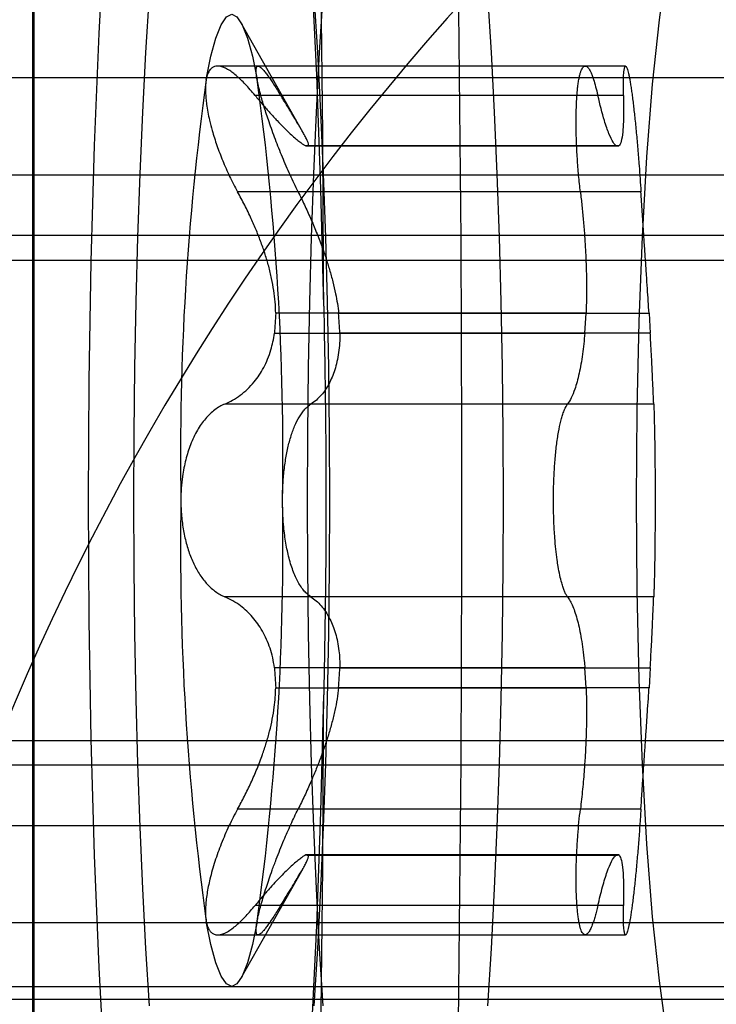
# Model space of a CAD drawing. Units: millimetres. Extents: x 125 to 10375, y 124 to 7313.
# Drawn here: x 7748 to 7751, y 5972 to 5976 of the extents above; entities that cross this region are included whole.
import ezdxf

# ---------------------------------------------------------------- set-up
doc = ezdxf.new("R2010")
doc.units = ezdxf.units.MM
doc.header["$LTSCALE"] = 25
doc.layers.add('AM_0', color=7, linetype='Continuous')

msp = doc.modelspace()

# ---------------------------------------------------------------- linework, layer by layer
at = {"layer": 'AM_0', "color": 7, "linetype": 'Continuous', "lineweight": 25}
for p, q in [((7748.0768, 5969.9051), (7748.0768, 5977.4051)), ((7748.0823, 5969.9051), (7748.0823, 5977.4051)), ((7749.1602, 5975.132), (7748.9114, 5975.5725)), ((7750.2921, 5975.3975), (7748.8181, 5975.3975)), ((7750.4541, 5975.3975), (7748.9802, 5975.3975)), ((8703.9903, 5975.3497), (7745.2712, 5975.3497)), ((8704.2123, 5975.3497), (7745.4932, 5975.3497)), ((7750.3428, 5975.2797), (7748.9681, 5975.2797)), ((7750.4455, 5975.2797), (7749.0708, 5975.2797)), ((7749.1723, 5975.077), (7750.4169, 5975.077)), ((7750.4218, 5975.0777), (7749.1771, 5975.0777)), ((7750.4267, 5975.077), (7749.182, 5975.077)), ((7750.4169, 5975.077), (7750.4267, 5975.077)), ((8704.3103, 5974.9601), (7745.5912, 5974.9601)), ((7750.2728, 5974.8931), (7748.8981, 5974.8931)), ((7750.5155, 5974.8931), (7749.1408, 5974.8931)), ((8703.9242, 5974.7174), (7745.2051, 5974.7174)), ((8704.2784, 5974.7174), (7745.5593, 5974.7174)), ((7745.2344, 5974.6193), (8703.9535, 5974.6193)), ((7745.53, 5974.6193), (8704.2491, 5974.6193)), ((7750.2955, 5974.4063), (7749.0509, 5974.4063)), ((7749.3034, 5974.4063), (7750.5481, 5974.4063)), ((7750.2907, 5974.3259), (7750.2955, 5974.4063)), ((7750.5481, 5974.4063), (7750.5529, 5974.3259)), ((7749.046, 5974.3259), (7750.2907, 5974.3259)), ((7750.5529, 5974.3259), (7749.3083, 5974.3259)), ((7750.2214, 5974.0417), (7748.8467, 5974.0417)), ((7750.5669, 5974.0417), (7749.1922, 5974.0417)), ((7750.2214, 5973.2685), (7748.8467, 5973.2685)), ((7750.5669, 5973.2685), (7749.1922, 5973.2685)), ((7750.2907, 5972.9844), (7749.046, 5972.9844)), ((7749.3083, 5972.9844), (7750.5529, 5972.9844)), ((7750.2955, 5972.904), (7750.2907, 5972.9844)), ((7750.5529, 5972.9844), (7750.5481, 5972.904)), ((7749.0509, 5972.904), (7750.2955, 5972.904)), ((7750.5481, 5972.904), (7749.3034, 5972.904)), ((8703.9535, 5972.6909), (7745.2344, 5972.6909)), ((8704.2491, 5972.6909), (7745.53, 5972.6909)), ((8703.9242, 5972.5929), (7745.2051, 5972.5929)), ((8704.2784, 5972.5929), (7745.5593, 5972.5929)), ((7750.2728, 5972.4172), (7748.8981, 5972.4172)), ((7750.5155, 5972.4172), (7749.1408, 5972.4172)), ((8704.3103, 5972.3502), (7745.5912, 5972.3502)), ((7750.4169, 5972.2333), (7749.1723, 5972.2333)), ((7749.1771, 5972.2325), (7750.4218, 5972.2325)), ((7749.182, 5972.2333), (7750.4267, 5972.2333)), ((7750.4267, 5972.2333), (7750.4169, 5972.2333)), ((7748.9114, 5971.7377), (7749.1604, 5972.1786)), ((7750.3428, 5972.0306), (7748.9681, 5972.0306)), ((7750.4455, 5972.0306), (7749.0708, 5972.0306)), ((8703.9903, 5971.9605), (7745.2712, 5971.9605)), ((8704.2123, 5971.9605), (7745.4932, 5971.9605)), ((7748.8182, 5971.9128), (7750.2921, 5971.9128)), ((7748.9802, 5971.9128), (7750.4541, 5971.9128)), ((7744.9844, 5971.7051), (7762.3885, 5971.7051)), ((7745.3822, 5971.6551), (8704.1013, 5971.6551))]:
    msp.add_line(p, q, dxfattribs=at)
at = {"layer": 'AM_0', "color": 7, "linetype": 'Continuous', "lineweight": 25, "flags": 128}
for points in [[(7750.6198, 5971.5099), (7750.5894, 5971.728), (7750.5625, 5971.9852), (7750.5397, 5972.2765), (7750.5215, 5972.5958), (7750.5082, 5972.9367), (7750.5001, 5973.2922), (7750.4974, 5973.6551), (7750.5001, 5974.018), (7750.5082, 5974.3735), (7750.5215, 5974.7144), (7750.5397, 5975.0338), (7750.5625, 5975.325), (7750.5894, 5975.5823), (7750.6198, 5975.8003), (7750.6532, 5975.9747), (7750.6888, 5976.1018), (7750.726, 5976.1792), (7750.7639, 5976.2051)], [(7748.3646, 5975.9564), (7748.3414, 5975.5279), (7748.3231, 5975.0785), (7748.3099, 5974.613), (7748.3019, 5974.1368), (7748.2993, 5973.6551), (7748.3019, 5973.1735), (7748.3099, 5972.6972), (7748.3231, 5972.2318), (7748.3414, 5971.7823), (7748.3646, 5971.3539)], [(7749.2435, 5974.4341), (7749.2322, 5974.9043), (7749.2158, 5975.3604), (7749.1945, 5975.7974)], [(7748.5446, 5971.6277), (7748.5303, 5971.8579), (7748.5178, 5972.0973), (7748.5071, 5972.3446), (7748.4982, 5972.5986), (7748.4913, 5972.858), (7748.4863, 5973.1214), (7748.4833, 5973.3876), (7748.4823, 5973.6551), (7748.4833, 5973.9226), (7748.4863, 5974.1888), (7748.4913, 5974.4522), (7748.4982, 5974.7116), (7748.5071, 5974.9656), (7748.5178, 5975.2129), (7748.5303, 5975.4523), (7748.5446, 5975.6825)], [(7749.2407, 5971.6277), (7749.2265, 5971.8579), (7749.2139, 5972.0973), (7749.2032, 5972.3446), (7749.1944, 5972.5986), (7749.1875, 5972.858), (7749.1825, 5973.1214), (7749.1795, 5973.3876), (7749.1785, 5973.6551), (7749.1795, 5973.9226), (7749.1825, 5974.1888), (7749.1875, 5974.4522), (7749.1944, 5974.7116), (7749.2032, 5974.9656), (7749.2139, 5975.2129), (7749.2265, 5975.4523), (7749.2407, 5975.6825)], [(7749.2041, 5975.6825), (7749.2184, 5975.4523), (7749.2309, 5975.2129), (7749.2416, 5974.9656), (7749.2504, 5974.7116), (7749.2574, 5974.4522), (7749.2623, 5974.1888), (7749.2653, 5973.9226), (7749.2663, 5973.6551), (7749.2653, 5973.3876), (7749.2623, 5973.1214), (7749.2574, 5972.858), (7749.2504, 5972.5986), (7749.2416, 5972.3446), (7749.2309, 5972.0973), (7749.2184, 5971.8579), (7749.2041, 5971.6277)], [(7749.9002, 5975.6825), (7749.9145, 5975.4523), (7749.9271, 5975.2129), (7749.9378, 5974.9656), (7749.9466, 5974.7116), (7749.9535, 5974.4522), (7749.9585, 5974.1888), (7749.9615, 5973.9226), (7749.9625, 5973.6551), (7749.9615, 5973.3876), (7749.9585, 5973.1214), (7749.9535, 5972.858), (7749.9466, 5972.5986), (7749.9378, 5972.3446), (7749.9271, 5972.0973), (7749.9145, 5971.8579), (7749.9002, 5971.6277)], [(7748.7724, 5975.3439), (7748.7914, 5975.4365), (7748.8113, 5975.5097), (7748.8319, 5975.5625), (7748.853, 5975.5944), (7748.8743, 5975.6051), (7748.8956, 5975.5944), (7748.9167, 5975.5625), (7748.9373, 5975.5097), (7748.9572, 5975.4365), (7748.9762, 5975.3439)], [(7749.1945, 5971.5129), (7749.2158, 5971.9498), (7749.2322, 5972.406), (7749.2435, 5972.8761)], [(7748.9762, 5971.9664), (7748.9572, 5971.8737), (7748.9373, 5971.8006), (7748.9167, 5971.7477), (7748.8956, 5971.7158), (7748.8743, 5971.7051), (7748.853, 5971.7158), (7748.8319, 5971.7477), (7748.8113, 5971.8006), (7748.7914, 5971.8737), (7748.7724, 5971.9664)]]:
    msp.add_lwpolyline(points, dxfattribs=at)
at = {"layer": 'AM_0', "color": 7, "linetype": 'Continuous', "lineweight": 25}
for centre, radius, start, end in [((7587.7233, 5973.6551), 162.0742, 357.034582, 2.965418), ((7598.9428, 5973.9128), 150.3015, 0.198748, 3.011463), ((7757.2207, 5968.9551), 10, 90, 180), ((7757.2207, 5968.9551), 10, 90, 180), ((7759.6581, 5973.8395), 10.9891, 172.13159, 180.96124), ((7738.0906, 5973.8395), 10.9891, 359.03876, 7.86841), ((7749.1771, 5975.0618), 0.016, 72.3222, 107.6778), ((7757.9171, 5973.8308), 8.8848, 176.28672, 176.80611), ((7740.4372, 5973.8308), 8.8848, 3.19389, 3.71328), ((7759.6581, 5973.4708), 10.9891, 179.03876, 187.86841), ((7738.0906, 5973.4708), 10.9891, 352.13159, 0.96124), ((7757.9171, 5973.4794), 8.8848, 183.19389, 183.71328), ((7740.4372, 5973.4794), 8.8848, 356.28672, 356.80611), ((7598.9428, 5973.3975), 150.3015, 356.988537, 359.801252), ((7749.1771, 5972.2485), 0.016, 252.3222, 287.6778)]:
    msp.add_arc(centre, radius, start, end, dxfattribs=at)
for points, knots in [([(7748.9681, 5975.2797), (7748.9615, 5975.2875), (7748.9484, 5975.3032), (7748.9291, 5975.3244), (7748.9102, 5975.3436), (7748.8918, 5975.3603), (7748.8744, 5975.374), (7748.8579, 5975.3849), (7748.8421, 5975.3927), (7748.828, 5975.397), (7748.8156, 5975.3979), (7748.8049, 5975.3959), (7748.7952, 5975.3907), (7748.786, 5975.3814), (7748.7777, 5975.3668), (7748.7742, 5975.3516), (7748.7724, 5975.3439)], [0, 0, 0, 0, 0.069181, 0.138796, 0.209835, 0.281397, 0.350728, 0.420604, 0.492299, 0.564669, 0.627822, 0.691483, 0.756817, 0.822758, 0.910591, 1, 1, 1, 1]), ([(7748.9762, 5975.3439), (7748.9754, 5975.3489), (7748.9733, 5975.3612), (7748.972, 5975.3756), (7748.9724, 5975.3871), (7748.9744, 5975.3947), (7748.9782, 5975.398), (7748.9838, 5975.3971), (7748.991, 5975.3924), (7749.0002, 5975.3833), (7749.0111, 5975.37), (7749.0221, 5975.355), (7749.0335, 5975.3384), (7749.0451, 5975.3209), (7749.0575, 5975.3014), (7749.0663, 5975.2869), (7749.0708, 5975.2797)], [0, 0, 0, 0, 0.05726, 0.140088, 0.210271, 0.281227, 0.365025, 0.435939, 0.507556, 0.59628, 0.671304, 0.74702, 0.809562, 0.87246, 0.935881, 1, 1, 1, 1]), ([(7750.2728, 5974.8931), (7750.2703, 5974.9148), (7750.2667, 5974.9476), (7750.2629, 5974.9926), (7750.2597, 5975.0375), (7750.2575, 5975.0823), (7750.2562, 5975.1256), (7750.2555, 5975.1676), (7750.2558, 5975.2075), (7750.257, 5975.2441), (7750.2584, 5975.2699), (7750.2602, 5975.2936), (7750.2624, 5975.3151), (7750.2651, 5975.3346), (7750.2681, 5975.3516), (7750.2715, 5975.366), (7750.2752, 5975.3778), (7750.2793, 5975.3871), (7750.2837, 5975.3935), (7750.2883, 5975.3971), (7750.2931, 5975.3979), (7750.2981, 5975.3958), (7750.3051, 5975.3894), (7750.3123, 5975.3773), (7750.3197, 5975.36), (7750.3263, 5975.3414), (7750.3341, 5975.3157), (7750.3399, 5975.2918), (7750.3428, 5975.2797)], [0, 0, 0, 0, 0.063749, 0.095989, 0.128774, 0.192546, 0.224918, 0.257764, 0.321363, 0.353647, 0.386405, 0.418025, 0.449867, 0.482053, 0.514709, 0.546308, 0.578128, 0.610203, 0.642804, 0.67438, 0.706177, 0.738314, 0.770917, 0.834355, 0.866552, 0.899215, 0.94917, 1, 1, 1, 1]), ([(7750.4455, 5975.2797), (7750.4454, 5975.2873), (7750.4451, 5975.3026), (7750.4451, 5975.3231), (7750.4454, 5975.3417), (7750.4461, 5975.3604), (7750.4474, 5975.3775), (7750.4493, 5975.3892), (7750.4516, 5975.3962), (7750.4543, 5975.3985), (7750.4574, 5975.3951), (7750.4613, 5975.3859), (7750.465, 5975.3722), (7750.4689, 5975.3533), (7750.472, 5975.3365), (7750.4751, 5975.3174), (7750.4782, 5975.2962), (7750.4814, 5975.2726), (7750.4846, 5975.2472), (7750.4878, 5975.22), (7750.4909, 5975.1915), (7750.494, 5975.1613), (7750.4981, 5975.1196), (7750.502, 5975.076), (7750.5056, 5975.0315), (7750.5087, 5974.9914), (7750.5121, 5974.9447), (7750.5144, 5974.9104), (7750.5155, 5974.8931)], [0, 0, 0, 0, 0.031621, 0.06346, 0.095987, 0.128751, 0.176449, 0.224912, 0.257757, 0.305325, 0.353656, 0.386413, 0.449818, 0.482002, 0.514657, 0.546226, 0.578016, 0.610147, 0.642747, 0.674322, 0.706117, 0.738252, 0.770855, 0.83429, 0.866486, 0.899147, 0.949135, 1, 1, 1, 1]), ([(7748.7724, 5975.3439), (7748.7716, 5975.3384), (7748.77, 5975.3277), (7748.7688, 5975.303), (7748.7699, 5975.275), (7748.7738, 5975.242), (7748.7785, 5975.213), (7748.7859, 5975.1779), (7748.7973, 5975.1334), (7748.8145, 5975.0789), (7748.8339, 5975.0276), (7748.8516, 5974.9863), (7748.8661, 5974.9548), (7748.8815, 5974.9236), (7748.8925, 5974.9033), (7748.8981, 5974.8931)], [0, 0, 0, 0, 0.057169, 0.112599, 0.22453, 0.281132, 0.35099, 0.421556, 0.507497, 0.62646, 0.746865, 0.809269, 0.872026, 0.935841, 1, 1, 1, 1]), ([(7749.1408, 5974.8931), (7749.1354, 5974.9041), (7749.1246, 5974.9262), (7749.1087, 5974.9607), (7749.093, 5974.9961), (7749.0778, 5975.0319), (7749.0634, 5975.0676), (7749.0496, 5975.1032), (7749.0365, 5975.1387), (7749.021, 5975.1827), (7749.0077, 5975.2234), (7748.9968, 5975.26), (7748.9887, 5975.2888), (7748.9814, 5975.318), (7748.978, 5975.3352), (7748.9762, 5975.3439)], [0, 0, 0, 0, 0.069223, 0.138881, 0.209965, 0.281572, 0.350909, 0.420789, 0.492489, 0.564864, 0.692117, 0.756898, 0.822844, 0.910635, 1, 1, 1, 1]), ([(7748.9681, 5975.2797), (7748.9782, 5975.2674), (7748.9987, 5975.2428), (7749.0284, 5975.209), (7749.0571, 5975.1778), (7749.0825, 5975.1516), (7749.1045, 5975.1302), (7749.1234, 5975.1129), (7749.1403, 5975.0984), (7749.154, 5975.0878), (7749.1648, 5975.0806), (7749.1698, 5975.0782), (7749.1723, 5975.077)], [0, 0, 0, 0, 0.112596, 0.225803, 0.341092, 0.457189, 0.551124, 0.645611, 0.742003, 0.839135, 0.91932, 1, 1, 1, 1]), ([(7749.182, 5975.077), (7749.1825, 5975.0784), (7749.1835, 5975.0813), (7749.1811, 5975.0901), (7749.1761, 5975.1021), (7749.1682, 5975.1176), (7749.158, 5975.1359), (7749.1457, 5975.1571), (7749.1313, 5975.181), (7749.114, 5975.2092), (7749.0941, 5975.2417), (7749.0786, 5975.267), (7749.0708, 5975.2797)], [0, 0, 0, 0, 0.093541, 0.187877, 0.284587, 0.382048, 0.477162, 0.572851, 0.670176, 0.767999, 0.883657, 1, 1, 1, 1]), ([(7750.4169, 5975.077), (7750.4127, 5975.0809), (7750.4038, 5975.0891), (7750.3875, 5975.124), (7750.3669, 5975.1822), (7750.3516, 5975.2439), (7750.3428, 5975.2797)], [0, 0, 0, 0, 0.212858, 0.440809, 0.675292, 1, 1, 1, 1]), ([(7750.4455, 5975.2797), (7750.4459, 5975.2539), (7750.4466, 5975.2015), (7750.4441, 5975.1426), (7750.4388, 5975.1001), (7750.4323, 5975.082), (7750.4277, 5975.0779), (7750.4267, 5975.077)], [0, 0, 0, 0, 0.230015, 0.466639, 0.696941, 0.934008, 1, 1, 1, 1]), ([(7749.0509, 5974.4063), (7749.0504, 5974.4211), (7749.0494, 5974.4511), (7749.0437, 5974.4978), (7749.035, 5974.5457), (7749.0233, 5974.594), (7749.0091, 5974.642), (7748.9926, 5974.6898), (7748.9739, 5974.7375), (7748.9519, 5974.7876), (7748.9268, 5974.8398), (7748.9077, 5974.8753), (7748.8981, 5974.8931)], [0, 0, 0, 0, 0.093541, 0.187877, 0.284587, 0.382048, 0.477162, 0.572851, 0.670176, 0.767999, 0.883657, 1, 1, 1, 1]), ([(7749.1408, 5974.8931), (7749.1492, 5974.8759), (7749.1661, 5974.8414), (7749.1905, 5974.7874), (7749.214, 5974.7318), (7749.2346, 5974.6783), (7749.2523, 5974.6277), (7749.2672, 5974.5801), (7749.2803, 5974.5321), (7749.2907, 5974.4868), (7749.2985, 5974.4446), (7749.3018, 5974.4191), (7749.3034, 5974.4063)], [0, 0, 0, 0, 0.112626, 0.225863, 0.341184, 0.457313, 0.551243, 0.645725, 0.742112, 0.839239, 0.919373, 1, 1, 1, 1]), ([(7750.2728, 5974.8931), (7750.2749, 5974.8745), (7750.2792, 5974.8374), (7750.2847, 5974.7799), (7750.2894, 5974.7214), (7750.2931, 5974.6628), (7750.2957, 5974.6049), (7750.2972, 5974.5479), (7750.2975, 5974.4914), (7750.2969, 5974.444), (7750.2959, 5974.4162), (7750.2955, 5974.4063)], [0, 0, 0, 0, 0.114653, 0.230092, 0.348021, 0.466814, 0.581567, 0.697123, 0.815226, 0.934213, 1, 1, 1, 1]), ([(7750.5481, 5974.4063), (7750.5471, 5974.4223), (7750.545, 5974.4546), (7750.5417, 5974.506), (7750.538, 5974.56), (7750.5342, 5974.6165), (7750.5302, 5974.6744), (7750.5256, 5974.7404), (7750.5216, 5974.8003), (7750.5181, 5974.8536), (7750.5164, 5974.8799), (7750.5155, 5974.8931)], [0, 0, 0, 0, 0.106136, 0.212914, 0.326461, 0.44079, 0.557575, 0.675204, 0.836827, 0.918086, 1, 1, 1, 1]), ([(7749.2435, 5974.4341), (7749.2465, 5974.2686), (7749.2526, 5973.9354), (7749.253, 5973.5056), (7749.2485, 5973.1516), (7749.2452, 5972.9681), (7749.2435, 5972.8761)], [0, 0, 0, 0, 0.320094, 0.644106, 0.821716, 1, 1, 1, 1]), ([(7748.8467, 5974.0417), (7748.8573, 5974.0467), (7748.8786, 5974.0565), (7748.9092, 5974.0767), (7748.9383, 5974.1011), (7748.9637, 5974.1285), (7748.9852, 5974.1576), (7749.0033, 5974.1879), (7749.019, 5974.2215), (7749.0313, 5974.2562), (7749.0404, 5974.2911), (7749.0441, 5974.3142), (7749.046, 5974.3259)], [0, 0, 0, 0, 0.112626, 0.225863, 0.341184, 0.457314, 0.551243, 0.645726, 0.742113, 0.839239, 0.919373, 1, 1, 1, 1]), ([(7749.3083, 5974.3259), (7749.308, 5974.3124), (7749.3076, 5974.2854), (7749.3035, 5974.2474), (7749.297, 5974.2116), (7749.2881, 5974.1787), (7749.2772, 5974.149), (7749.2645, 5974.1224), (7749.2501, 5974.0986), (7749.2333, 5974.0767), (7749.2141, 5974.057), (7749.1995, 5974.0468), (7749.1922, 5974.0417)], [0, 0, 0, 0, 0.093541, 0.187877, 0.284587, 0.382048, 0.477162, 0.572851, 0.670176, 0.767999, 0.883657, 1, 1, 1, 1]), ([(7750.2907, 5974.3259), (7750.2879, 5974.2972), (7750.2821, 5974.238), (7750.2682, 5974.1619), (7750.2525, 5974.1051), (7750.2366, 5974.0652), (7750.2265, 5974.0496), (7750.2214, 5974.0417)], [0, 0, 0, 0, 0.212889, 0.440714, 0.675066, 0.836421, 1, 1, 1, 1]), ([(7750.5669, 5974.0417), (7750.5667, 5974.0471), (7750.5662, 5974.0578), (7750.5652, 5974.0797), (7750.5641, 5974.1061), (7750.5627, 5974.1369), (7750.5611, 5974.1715), (7750.5592, 5974.2098), (7750.5571, 5974.2523), (7750.5549, 5974.2915), (7750.5535, 5974.3168), (7750.5529, 5974.3259)], [0, 0, 0, 0, 0.114653, 0.230093, 0.348021, 0.466814, 0.581567, 0.697124, 0.815227, 0.934214, 1, 1, 1, 1]), ([(7748.8467, 5974.0417), (7748.8399, 5974.0386), (7748.8262, 5974.0322), (7748.8064, 5974.0189), (7748.7872, 5974.0027), (7748.7691, 5973.9835), (7748.7522, 5973.9616), (7748.7364, 5973.9369), (7748.7219, 5973.9091), (7748.7093, 5973.8798), (7748.6987, 5973.8495), (7748.6899, 5973.8187), (7748.6825, 5973.7859), (7748.6762, 5973.7477), (7748.6715, 5973.704), (7748.6708, 5973.6715), (7748.6705, 5973.6551)], [0, 0, 0, 0, 0.069214, 0.138863, 0.209938, 0.281536, 0.350864, 0.420735, 0.492426, 0.564791, 0.627941, 0.691599, 0.75693, 0.822867, 0.910647, 1, 1, 1, 1]), ([(7749.0782, 5973.6551), (7749.0782, 5973.6656), (7749.0784, 5973.6863), (7749.0802, 5973.7271), (7749.0835, 5973.767), (7749.0884, 5973.8053), (7749.0944, 5973.8423), (7749.1019, 5973.8772), (7749.1132, 5973.9177), (7749.1266, 5973.955), (7749.1424, 5973.9863), (7749.1564, 5974.0074), (7749.1677, 5974.0212), (7749.1796, 5974.033), (7749.188, 5974.0388), (7749.1922, 5974.0417)], [0, 0, 0, 0, 0.057273, 0.112704, 0.224639, 0.281243, 0.337305, 0.450435, 0.507579, 0.626187, 0.746966, 0.809346, 0.872433, 0.935868, 1, 1, 1, 1]), ([(7750.2214, 5973.2685), (7750.2193, 5973.2716), (7750.2152, 5973.2778), (7750.2091, 5973.2905), (7750.2033, 5973.3058), (7750.1969, 5973.3266), (7750.1901, 5973.3542), (7750.184, 5973.3862), (7750.1787, 5973.4213), (7750.1742, 5973.4592), (7750.1705, 5973.4999), (7750.1674, 5973.5476), (7750.1656, 5973.5917), (7750.1649, 5973.6365), (7750.1648, 5973.6702), (7750.1653, 5973.7038), (7750.1663, 5973.7368), (7750.1679, 5973.7696), (7750.1699, 5973.8015), (7750.1724, 5973.8322), (7750.1754, 5973.8616), (7750.1789, 5973.8898), (7750.1841, 5973.925), (7750.1902, 5973.9565), (7750.197, 5973.9837), (7750.2027, 5974.0029), (7750.2107, 5974.0245), (7750.2173, 5974.0351), (7750.2214, 5974.0417)], [0, 0, 0, 0, 0.031639, 0.063496, 0.096042, 0.128826, 0.176524, 0.224988, 0.257833, 0.305402, 0.353734, 0.386491, 0.449896, 0.482081, 0.514737, 0.546306, 0.578096, 0.610228, 0.642828, 0.674404, 0.706199, 0.738335, 0.770938, 0.834374, 0.86657, 0.899232, 0.936717, 1, 1, 1, 1]), ([(7750.5669, 5974.0417), (7750.567, 5974.0386), (7750.5675, 5974.0292), (7750.5681, 5974.0102), (7750.5689, 5973.9837), (7750.5695, 5973.956), (7750.5702, 5973.9241), (7750.5707, 5973.8933), (7750.5711, 5973.8653), (7750.5715, 5973.836), (7750.5719, 5973.8051), (7750.5722, 5973.7627), (7750.5724, 5973.7185), (7750.5725, 5973.6738), (7750.5725, 5973.64), (7750.5725, 5973.6064), (7750.5723, 5973.5734), (7750.5721, 5973.5406), (7750.5718, 5973.4982), (7750.5713, 5973.4579), (7750.5708, 5973.4205), (7750.5702, 5973.3853), (7750.5695, 5973.3537), (7750.5689, 5973.3265), (7750.5683, 5973.3079), (7750.5678, 5973.2919), (7750.5673, 5973.2783), (7750.567, 5973.2718), (7750.5669, 5973.2685)], [0, 0, 0, 0, 0.031792, 0.095987, 0.128772, 0.176471, 0.224936, 0.257782, 0.289498, 0.321436, 0.35372, 0.386478, 0.449885, 0.48207, 0.514727, 0.546325, 0.578145, 0.61022, 0.642821, 0.706214, 0.738275, 0.770878, 0.834316, 0.866513, 0.899176, 0.933558, 0.966654, 1, 1, 1, 1]), ([(7748.6705, 5973.6551), (7748.6706, 5973.6446), (7748.6709, 5973.624), (7748.6737, 5973.5832), (7748.6789, 5973.5432), (7748.6867, 5973.505), (7748.6962, 5973.4679), (7748.708, 5973.4331), (7748.7258, 5973.3926), (7748.7467, 5973.3553), (7748.7711, 5973.324), (7748.7925, 5973.3028), (7748.8098, 5973.289), (7748.8278, 5973.2773), (7748.8404, 5973.2714), (7748.8467, 5973.2685)], [0, 0, 0, 0, 0.057273, 0.112704, 0.224639, 0.281243, 0.337305, 0.450435, 0.507579, 0.626187, 0.746966, 0.809346, 0.872433, 0.935868, 1, 1, 1, 1]), ([(7749.1922, 5973.2685), (7749.1877, 5973.2717), (7749.1785, 5973.2781), (7749.1655, 5973.2914), (7749.1529, 5973.3076), (7749.1411, 5973.3268), (7749.1301, 5973.3487), (7749.12, 5973.3734), (7749.1107, 5973.4011), (7749.1027, 5973.4305), (7749.0959, 5973.4607), (7749.0904, 5973.4916), (7749.0857, 5973.5243), (7749.0817, 5973.5625), (7749.0788, 5973.6063), (7749.0784, 5973.6387), (7749.0782, 5973.6551)], [0, 0, 0, 0, 0.069214, 0.138863, 0.209938, 0.281536, 0.350864, 0.420735, 0.492426, 0.564791, 0.627941, 0.691599, 0.75693, 0.822867, 0.910647, 1, 1, 1, 1]), ([(7749.046, 5972.9844), (7749.0438, 5972.9979), (7749.0394, 5973.0249), (7749.0286, 5973.0628), (7749.0149, 5973.0986), (7748.9983, 5973.1315), (7748.9793, 5973.1612), (7748.9583, 5973.1879), (7748.9353, 5973.2116), (7748.909, 5973.2336), (7748.8796, 5973.2533), (7748.8577, 5973.2634), (7748.8467, 5973.2685)], [0, 0, 0, 0, 0.093541, 0.187877, 0.284587, 0.382048, 0.477162, 0.572851, 0.670176, 0.767999, 0.883657, 1, 1, 1, 1]), ([(7749.1922, 5973.2685), (7749.1993, 5973.2636), (7749.2135, 5973.2537), (7749.2334, 5973.2335), (7749.252, 5973.2091), (7749.2678, 5973.1818), (7749.2807, 5973.1526), (7749.2909, 5973.1224), (7749.2991, 5973.0888), (7749.3046, 5973.0541), (7749.3078, 5973.0192), (7749.3081, 5972.996), (7749.3083, 5972.9844)], [0, 0, 0, 0, 0.112626, 0.225863, 0.341184, 0.457314, 0.551243, 0.645726, 0.742113, 0.839239, 0.919373, 1, 1, 1, 1]), ([(7750.2214, 5973.2685), (7750.225, 5973.2632), (7750.2322, 5973.2525), (7750.2424, 5973.2305), (7750.2523, 5973.2042), (7750.2613, 5973.1734), (7750.2695, 5973.1388), (7750.2768, 5973.1004), (7750.2831, 5973.058), (7750.2877, 5973.0188), (7750.2899, 5972.9934), (7750.2907, 5972.9844)], [0, 0, 0, 0, 0.114653, 0.230093, 0.348021, 0.466814, 0.581567, 0.697124, 0.815227, 0.934214, 1, 1, 1, 1]), ([(7750.5529, 5972.9844), (7750.5546, 5973.013), (7750.5579, 5973.0723), (7750.5616, 5973.1483), (7750.5641, 5973.2052), (7750.5658, 5973.245), (7750.5665, 5973.2606), (7750.5669, 5973.2685)], [0, 0, 0, 0, 0.212889, 0.440714, 0.675066, 0.836421, 1, 1, 1, 1]), ([(7748.8981, 5972.4172), (7748.9074, 5972.4344), (7748.926, 5972.4689), (7748.9521, 5972.5229), (7748.9764, 5972.5785), (7748.9969, 5972.632), (7749.0136, 5972.6826), (7749.0269, 5972.7301), (7749.0378, 5972.7782), (7749.0452, 5972.8235), (7749.0497, 5972.8656), (7749.0505, 5972.8912), (7749.0509, 5972.904)], [0, 0, 0, 0, 0.112626, 0.225863, 0.341184, 0.457313, 0.551243, 0.645725, 0.742112, 0.839239, 0.919373, 1, 1, 1, 1]), ([(7749.3034, 5972.904), (7749.3015, 5972.8891), (7749.2976, 5972.8592), (7749.2884, 5972.8125), (7749.2768, 5972.7646), (7749.263, 5972.7163), (7749.2474, 5972.6682), (7749.2302, 5972.6205), (7749.2116, 5972.5728), (7749.1904, 5972.5226), (7749.1668, 5972.4704), (7749.1495, 5972.435), (7749.1408, 5972.4172)], [0, 0, 0, 0, 0.093541, 0.187877, 0.284587, 0.382048, 0.477162, 0.572851, 0.670176, 0.767999, 0.883657, 1, 1, 1, 1]), ([(7750.2955, 5972.904), (7750.2961, 5972.8879), (7750.2971, 5972.8557), (7750.2975, 5972.8042), (7750.2969, 5972.7503), (7750.2952, 5972.6937), (7750.2924, 5972.6358), (7750.288, 5972.5698), (7750.2829, 5972.5099), (7750.2774, 5972.4567), (7750.2743, 5972.4304), (7750.2728, 5972.4172)], [0, 0, 0, 0, 0.106136, 0.212914, 0.326461, 0.44079, 0.557575, 0.675204, 0.836827, 0.918086, 1, 1, 1, 1]), ([(7750.5155, 5972.4172), (7750.5167, 5972.4357), (7750.5191, 5972.4729), (7750.523, 5972.5303), (7750.5269, 5972.5889), (7750.531, 5972.6475), (7750.535, 5972.7053), (7750.5388, 5972.7623), (7750.5426, 5972.8189), (7750.5457, 5972.8662), (7750.5475, 5972.8941), (7750.5481, 5972.904)], [0, 0, 0, 0, 0.114653, 0.230092, 0.348021, 0.466814, 0.581567, 0.697123, 0.815226, 0.934213, 1, 1, 1, 1]), ([(7748.8981, 5972.4172), (7748.8921, 5972.4062), (7748.8802, 5972.3841), (7748.8633, 5972.3496), (7748.8472, 5972.3141), (7748.8324, 5972.2783), (7748.8189, 5972.2426), (7748.8068, 5972.2071), (7748.7961, 5972.1715), (7748.7846, 5972.1276), (7748.7764, 5972.0868), (7748.7715, 5972.0503), (7748.7692, 5972.0215), (7748.7689, 5971.9923), (7748.7712, 5971.9751), (7748.7724, 5971.9664)], [0, 0, 0, 0, 0.069223, 0.138881, 0.209965, 0.281572, 0.350909, 0.420789, 0.492489, 0.564864, 0.692117, 0.756898, 0.822844, 0.910635, 1, 1, 1, 1]), ([(7748.9762, 5971.9664), (7748.9773, 5971.9718), (7748.9799, 5971.9852), (7748.9855, 5972.0089), (7748.993, 5972.0372), (7749.002, 5972.0681), (7749.0125, 5972.1015), (7749.0243, 5972.1369), (7749.0375, 5972.1743), (7749.052, 5972.2136), (7749.0679, 5972.254), (7749.0871, 5972.3008), (7749.1066, 5972.3453), (7749.1259, 5972.3867), (7749.1358, 5972.407), (7749.1408, 5972.4172)], [0, 0, 0, 0, 0.057164, 0.140001, 0.21019, 0.281152, 0.364956, 0.435876, 0.507498, 0.596227, 0.671255, 0.746975, 0.872392, 0.935847, 1, 1, 1, 1]), ([(7750.3428, 5972.0306), (7750.341, 5972.0229), (7750.3374, 5972.0076), (7750.3318, 5971.9871), (7750.3262, 5971.9685), (7750.3196, 5971.9498), (7750.3122, 5971.9327), (7750.3049, 5971.921), (7750.2979, 5971.914), (7750.2912, 5971.9118), (7750.2849, 5971.9152), (7750.2783, 5971.9243), (7750.2731, 5971.9381), (7750.2685, 5971.957), (7750.2654, 5971.9737), (7750.2627, 5971.9928), (7750.2605, 5972.014), (7750.2586, 5972.0376), (7750.2572, 5972.0631), (7750.2562, 5972.0902), (7750.2557, 5972.1188), (7750.2556, 5972.149), (7750.2562, 5972.1906), (7750.2577, 5972.2343), (7750.2602, 5972.2787), (7750.2629, 5972.3188), (7750.2669, 5972.3655), (7750.2708, 5972.3999), (7750.2728, 5972.4172)], [0, 0, 0, 0, 0.031621, 0.06346, 0.095987, 0.128751, 0.176449, 0.224912, 0.257757, 0.305325, 0.353656, 0.386413, 0.449818, 0.482002, 0.514657, 0.546226, 0.578016, 0.610147, 0.642747, 0.674322, 0.706117, 0.738252, 0.770855, 0.83429, 0.866486, 0.899147, 0.949135, 1, 1, 1, 1]), ([(7750.5155, 5972.4172), (7750.5141, 5972.3954), (7750.5119, 5972.3627), (7750.5086, 5972.3177), (7750.5052, 5972.2727), (7750.5014, 5972.228), (7750.4975, 5972.1847), (7750.4934, 5972.1426), (7750.4893, 5972.1028), (7750.485, 5972.0661), (7750.4818, 5972.0404), (7750.4786, 5972.0167), (7750.4755, 5971.9952), (7750.4723, 5971.9757), (7750.4692, 5971.9586), (7750.4663, 5971.9442), (7750.4635, 5971.9324), (7750.4607, 5971.9232), (7750.4581, 5971.9168), (7750.4558, 5971.9132), (7750.4536, 5971.9124), (7750.4516, 5971.9144), (7750.4492, 5971.9209), (7750.4474, 5971.9329), (7750.4461, 5971.9502), (7750.4454, 5971.9688), (7750.445, 5971.9945), (7750.4453, 5972.0185), (7750.4455, 5972.0306)], [0, 0, 0, 0, 0.063749, 0.095989, 0.128774, 0.192546, 0.224918, 0.257764, 0.321363, 0.353647, 0.386405, 0.418025, 0.449867, 0.482053, 0.514709, 0.546308, 0.578128, 0.610203, 0.642804, 0.67438, 0.706177, 0.738314, 0.770917, 0.834355, 0.866552, 0.899215, 0.94917, 1, 1, 1, 1]), ([(7749.1723, 5972.2333), (7749.1694, 5972.2318), (7749.1635, 5972.2289), (7749.1509, 5972.2202), (7749.1358, 5972.2081), (7749.1181, 5972.1927), (7749.0985, 5972.1743), (7749.0772, 5972.1532), (7749.0542, 5972.1293), (7749.0282, 5972.1011), (7748.9996, 5972.0685), (7748.9786, 5972.0433), (7748.9681, 5972.0306)], [0, 0, 0, 0, 0.093541, 0.187877, 0.284587, 0.382048, 0.477162, 0.572851, 0.670176, 0.767999, 0.883657, 1, 1, 1, 1]), ([(7749.0708, 5972.0306), (7749.0783, 5972.0429), (7749.0934, 5972.0675), (7749.1142, 5972.1013), (7749.1332, 5972.1325), (7749.1489, 5972.1586), (7749.1613, 5972.1801), (7749.1707, 5972.1974), (7749.1778, 5972.2119), (7749.1818, 5972.2224), (7749.1834, 5972.2297), (7749.1824, 5972.2321), (7749.182, 5972.2333)], [0, 0, 0, 0, 0.112596, 0.225803, 0.341092, 0.457189, 0.551124, 0.645611, 0.742003, 0.839135, 0.91932, 1, 1, 1, 1]), ([(7750.3428, 5972.0306), (7750.349, 5972.0564), (7750.3617, 5972.1088), (7750.3804, 5972.1676), (7750.3979, 5972.2101), (7750.4098, 5972.2282), (7750.4157, 5972.2324), (7750.4169, 5972.2333)], [0, 0, 0, 0, 0.230015, 0.466639, 0.696941, 0.934008, 1, 1, 1, 1]), ([(7750.4267, 5972.2333), (7750.4298, 5972.2293), (7750.4362, 5972.2212), (7750.4423, 5972.1862), (7750.4465, 5972.1281), (7750.4459, 5972.0664), (7750.4455, 5972.0306)], [0, 0, 0, 0, 0.212858, 0.440809, 0.675292, 1, 1, 1, 1]), ([(7748.7724, 5971.9664), (7748.7735, 5971.9613), (7748.7761, 5971.949), (7748.7823, 5971.9346), (7748.7909, 5971.9232), (7748.8013, 5971.9156), (7748.8135, 5971.9123), (7748.8275, 5971.9131), (7748.8433, 5971.9179), (7748.8608, 5971.9269), (7748.8799, 5971.9402), (7748.8978, 5971.9552), (7748.9154, 5971.9718), (7748.9324, 5971.9894), (7748.95, 5972.0089), (7748.962, 5972.0233), (7748.9681, 5972.0306)], [0, 0, 0, 0, 0.05726, 0.140088, 0.210271, 0.281227, 0.365025, 0.435939, 0.507556, 0.59628, 0.671304, 0.74702, 0.809562, 0.87246, 0.935881, 1, 1, 1, 1]), ([(7749.0708, 5972.0306), (7749.066, 5972.0228), (7749.0563, 5972.007), (7749.0428, 5971.9859), (7749.03, 5971.9666), (7749.0184, 5971.95), (7749.0079, 5971.9362), (7748.9986, 5971.9253), (7748.9905, 5971.9175), (7748.984, 5971.9133), (7748.979, 5971.9124), (7748.9754, 5971.9144), (7748.9731, 5971.9195), (7748.972, 5971.9289), (7748.9725, 5971.9434), (7748.975, 5971.9587), (7748.9762, 5971.9664)], [0, 0, 0, 0, 0.069181, 0.138796, 0.209835, 0.281397, 0.350728, 0.420604, 0.492299, 0.564669, 0.628098, 0.692041, 0.756817, 0.822758, 0.910591, 1, 1, 1, 1])]:
    msp.add_open_spline(points, degree=3, knots=knots, dxfattribs=at)

doc.saveas('drawing.dxf')
